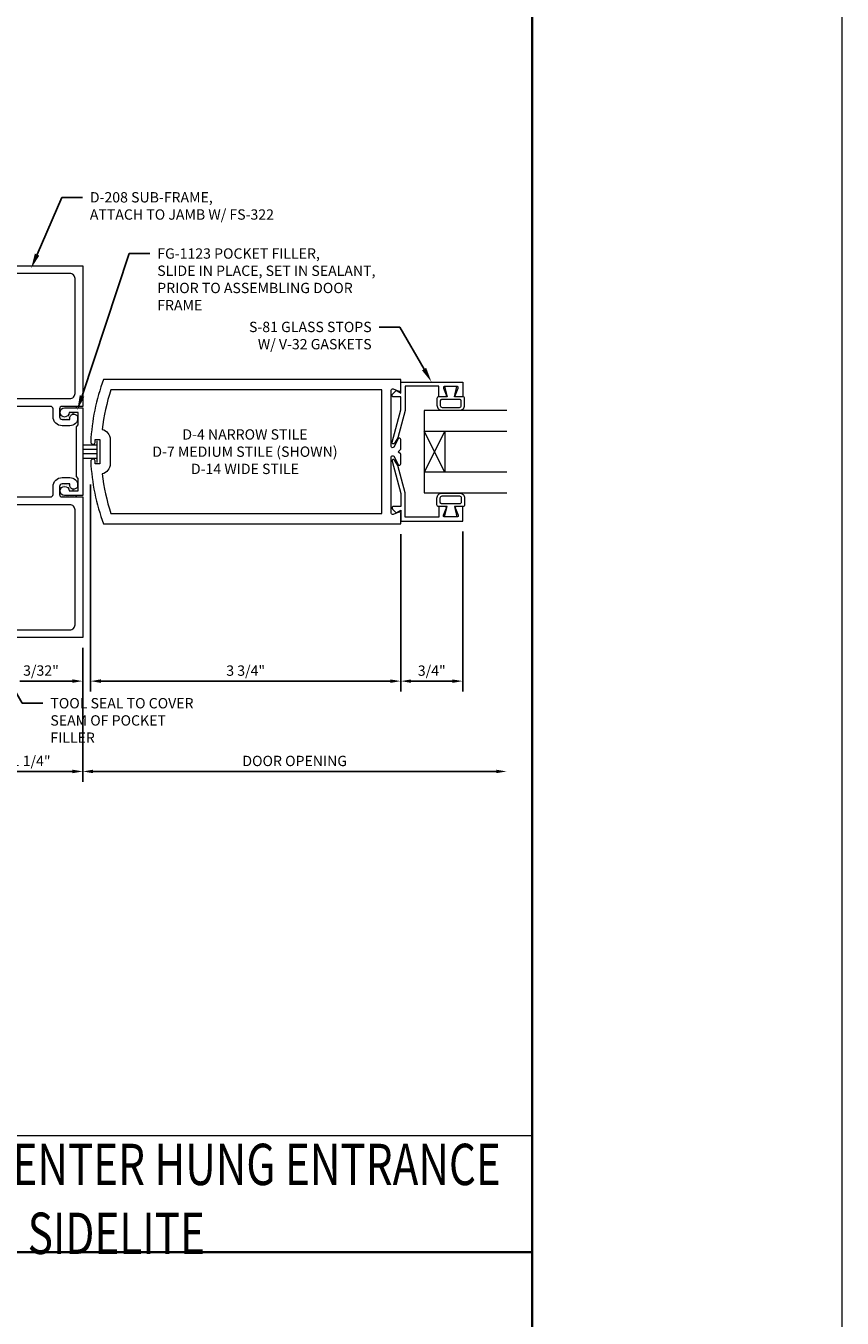
# Model space of a CAD drawing. Units: inches. Extents: x -41 to 48, y 0 to 128.
# Drawn here: x 31 to 41, y 53 to 69 of the extents above; entities that cross this region are included whole.
import ezdxf
from ezdxf import colors
from ezdxf.entities.mleader import LeaderData, LeaderLine
from ezdxf.enums import TextEntityAlignment as Align
from ezdxf.math import Vec2, Vec3

# ---------------------------------------------------------------- set-up
doc = ezdxf.new("R2010")
doc.units = ezdxf.units.IN
doc.header["$MEASUREMENT"] = 0
doc.layers.get('0').update_dxf_attribs({"lineweight": 5})
doc.layers.get('defpoints').update_dxf_attribs({"lineweight": 5})
for name, color, linetype, lineweight in [('Dimension', 3, 'Continuous', 5), ('Extrusion', 1, 'Continuous', 5), ('Gasket', 7, 'Continuous', 5), ('Glazing', 4, 'Continuous', 5), ('Misc', 7, 'Continuous', 5), ('Sealant', 3, 'Continuous', 5), ('Tag', 7, 'Continuous', 5), ('Text', 6, 'Continuous', 5)]:
    doc.layers.add(name, color=color, linetype=linetype, lineweight=lineweight)
doc.styles.get("Standard").update_dxf_attribs({"font": 'arial.ttf'})
doc.styles.add('STYLE1', font='arial.ttf')
doc.dimstyles.new('FULL$0', dxfattribs={"dimtxt": 0.125, "dimasz": 0.125, "dimexe": 0.125, "dimexo": 0.125, "dimgap": 0.0625, "dimtad": 1, "dimdec": 3, "dimzin": 0, "dimdsep": 46, "dimlunit": 4, "dimtxsty": 'Standard', "dimcen": 0.125, "dimclrd": 256, "dimclre": 256, "dimclrt": 256, "dimadec": 0, "dimazin": 0, "dimtfac": 1, "dimtdec": 3, "dimtofl": 0, "dimtmove": 2, "dimatfit": 2, "dimfxl": 1, "dimfrac": 2, "dimtolj": 1, "dimtzin": 0, "dimarcsym": 0})
pattern_1 = [(0, (38.714729, 38.320108), (0.0078125, 0.015625), [0, -0.015625])]

# ---------------------------------------------------------------- blocks, each defined once
blk = doc.blocks.new('Web_Details_Title_Block_Doors')
at = {"layer": 'defpoints'}
for points in [[(-5.5, 0), (5.5, 0), (5.5, 17), (-5.5, 17)], [(-5, 0.5), (5, 0.5), (5, 11.5), (-5, 11.5)]]:
    blk.add_lwpolyline(points, close=True, dxfattribs=at)
at = {"layer": 'Tag'}
for tag, p, height in [('SYSTEM_001', (-0.5788, 16.4606), 0.25), ('DET_NAME_NO_001', (-1.4418, 15.9641), 0.25), ('DETNO_TITLE_001', (4.0959, 0.128), 0.08)]:
    blk.add_attdef(tag, p, '', height=height, dxfattribs=at)
blk.add_attdef('DATE', text='', height=0.125, dxfattribs=at).set_placement((-5.25, 0.112), align=Align.BOTTOM_LEFT)
blk = doc.blocks.new('d208')
at = {"ltscale": 0.75}
blk.add_lwpolyline([(0.609, -0.548, 0.414214), (0.64, -0.517), (0.64, -0.423, -0.414214), (0.75, -0.313), (0.844, -0.313, -0.414214), (0.938, -0.407, -0.414214), (0.891, -0.454, -0.414214), (0.844, -0.407), (0.844, -0.391), (0.749, -0.391, 0.414214), (0.718, -0.422), (0.718, -0.517, 0.414214), (0.749, -0.548), (1, -0.548), (1, -2.25), (0, -2.25), (0, -1.75), (0.032, -1.75, -0.414214), (0.094, -1.812), (0.094, -2.094, 0.414214), (0.156, -2.156), (0.844, -2.156, 0.414214), (0.906, -2.094), (0.906, -0.704, 0.414214), (0.844, -0.642), (0.062, -0.642, -0.414214), (0, -0.58), (0, 0.58, -0.414214), (0.062, 0.642), (0.844, 0.642, 0.414214), (0.906, 0.704), (0.906, 2.094, 0.414214), (0.844, 2.156), (0.156, 2.156, 0.414214), (0.094, 2.094), (0.094, 1.812, -0.414214), (0.032, 1.75), (0, 1.75), (0, 2.25), (1, 2.25), (1, 0.548), (0.749, 0.548, 0.414214), (0.718, 0.517), (0.718, 0.422, 0.414214), (0.749, 0.391), (0.844, 0.391), (0.844, 0.407, -0.414214), (0.891, 0.454, -0.414214), (0.938, 0.407, -0.414214), (0.844, 0.313), (0.75, 0.313, -0.414214), (0.64, 0.423), (0.64, 0.517, 0.414214), (0.609, 0.548), (0.094, 0.548), (0.094, 0.015), (0.079, 0), (0.094, -0.015), (0.094, -0.548)], format="xyb", close=True, dxfattribs=at)
blk = doc.blocks.new('*D220')
at = {"layer": 'defpoints', "color": 0, "transparency": 16777216}
for p in [(32.158, 61.311), (32.065, 61.186), (32.158, 60.659)]:
    blk.add_point(p, dxfattribs=at)
at = {"layer": 'Dimension', "lineweight": -2, "transparency": 16777216}
for p, q in [((32.158, 61.186), (32.158, 60.534)), ((32.065, 61.061), (32.065, 60.534)), ((31.94, 60.659), (31.303, 60.659)), ((32.283, 60.659), (32.408, 60.659))]:
    blk.add_line(p, q, dxfattribs=at)
at = {"layer": 'Dimension', "transparency": 16777216}
for points in [[(31.94, 60.68), (31.94, 60.639), (32.065, 60.659)], [(32.283, 60.68), (32.283, 60.639), (32.158, 60.659)]]:
    blk.add_solid(points, dxfattribs=at)
at = {"layer": 'Dimension', "transparency": 16777216, "insert": (31.559, 60.787), "char_height": 0.125, "attachment_point": 5}
blk.add_mtext('\\A1;3/32"', dxfattribs=at)
blk = doc.blocks.new('*D217')
at = {"layer": 'defpoints', "color": 0, "linetype": 'ByBlock', "ltscale": 0.75, "transparency": 16777216}
for p in [(32.065, 61.186), (30.815, 60.701), (32.065, 59.566)]:
    blk.add_point(p, dxfattribs=at)
at = {"layer": 'Dimension', "linetype": 'ByBlock', "lineweight": -2, "ltscale": 0.75, "transparency": 16777216}
for p, q in [((32.065, 61.061), (32.065, 59.441)), ((30.815, 60.576), (30.815, 59.441)), ((30.94, 59.566), (31.94, 59.566))]:
    blk.add_line(p, q, dxfattribs=at)
at = {"layer": 'Dimension', "linetype": 'ByBlock', "ltscale": 0.75, "transparency": 16777216}
for points in [[(30.94, 59.587), (30.94, 59.545), (30.815, 59.566)], [(31.94, 59.587), (31.94, 59.545), (32.065, 59.566)]]:
    blk.add_solid(points, dxfattribs=at)
at = {"layer": 'Dimension', "linetype": 'ByBlock', "ltscale": 0.75, "transparency": 16777216, "insert": (31.44, 59.693), "char_height": 0.125, "attachment_point": 5}
blk.add_mtext('\\A1;1 1/4"', dxfattribs=at)
blk = doc.blocks.new('s81')
at = {"ltscale": 0.75}
blk.add_lwpolyline([(-0.665, 0.535), (-0.665, 0.46), (-0.793, 0.46), (-0.793, 0.055), (-0.498, 0.055), (-0.167, -0.034), (-0.102, -0.076, -0.853641), (-0.115, -0.104), (-0.505, 0), (-0.662, 0), (-0.662, -0.086, -0.655466), (-0.694, -0.1), (-0.74, -0.057), (-0.708, 0), (-0.843, 0), (-0.843, 0.75), (-0.665, 0.75), (-0.665, 0.675, -0.534901), (-0.687, 0.66), (-0.768, 0.694, 0.534901), (-0.79, 0.679), (-0.79, 0.531, 0.534901), (-0.768, 0.516), (-0.687, 0.55, -0.534901)], format="xyb", close=True, dxfattribs=at)
blk = doc.blocks.new('*U37')
at = {"linetype": 'ByBlock'}
for points in [[(-0.008, 0.075), (-0.008, -0.075), (0.117, -0.044), (0.117, -0.147, 0.414214), (0.137, -0.167), (0.22, -0.167, 0.414214), (0.282, -0.105), (0.282, 0.105, 0.414214), (0.22, 0.167), (0.137, 0.167, 0.414214), (0.117, 0.147), (0.117, 0.044)], [(0.167, -0.127), (0.225, -0.127, 0.414214), (0.247, -0.105), (0.247, 0.105, 0.414214), (0.225, 0.127), (0.167, 0.127, 0.414214), (0.152, 0.112), (0.152, -0.112, 0.414214)]]:
    blk.add_lwpolyline(points, format="xyb", close=True, dxfattribs=at)
blk = doc.blocks.new('1.000_glass100')
for p, q in [((-0.75, 0.25), (-0.25, 0.25)), ((-0.75, 0.25), (-0.25, 0)), ((-0.25, 0.25), (-0.75, 0)), ((-0.75, 0), (-0.25, 0))]:
    blk.add_line(p, q)
at = {"linetype": 'ByBlock', "ltscale": 0.75}
for points in [[(-1, 1), (-1, 0), (-0.75, 0), (-0.75, 1)], [(-0.25, 1), (-0.25, 0), (0, 0), (0, 1)]]:
    blk.add_lwpolyline(points, dxfattribs=at)
blk = doc.blocks.new('D7')
at = {"ltscale": 0.75}
for points in [[(-3.664, 0.111), (-3.664, 0.148), (-3.609, 0.148), (-3.609, -0.148), (-3.664, -0.148), (-3.664, -0.111, 0.87421), (-3.719, -0.118, 0.077744), (-3.564, -0.875), (0.031, -0.875), (0.031, -0.746, 0.527743), (0.009, -0.731), (-0.062, -0.759, -0.527743), (-0.084, -0.744), (-0.084, -0.064, -0.773029), (-0.054, -0.056), (0.001, -0.155, 0.773029), (0.031, -0.147), (0.031, -0.031), (0, 0), (0.031, 0.031), (0.031, 0.147, 0.773029), (0.001, 0.155), (-0.054, 0.056, -0.773029), (-0.084, 0.064), (-0.084, 0.744, -0.527743), (-0.062, 0.759), (0.009, 0.731, 0.527743), (0.031, 0.746), (0.031, 0.875), (-3.564, 0.875, 0.077744), (-3.719, 0.118, 0.87421)], [(-3.484, 0.148), (-3.484, -0.148, -0.350536), (-3.581, -0.269, 0.051947), (-3.475, -0.75), (-0.199, -0.75), (-0.199, 0.75), (-3.475, 0.75, 0.051947), (-3.581, 0.269, -0.350536)]]:
    blk.add_lwpolyline(points, format="xyb", close=True, dxfattribs=at)
blk = doc.blocks.new('*D226')
at = {"layer": 'defpoints', "color": 0, "transparency": 16777216}
for p in [(32.158, 63.163), (35.911, 62.561), (35.911, 60.659)]:
    blk.add_point(p, dxfattribs=at)
at = {"layer": 'Dimension', "lineweight": -2, "transparency": 16777216}
for p, q in [((32.158, 63.038), (32.158, 60.534)), ((35.911, 62.436), (35.911, 60.534)), ((32.283, 60.659), (35.786, 60.659))]:
    blk.add_line(p, q, dxfattribs=at)
at = {"layer": 'Dimension', "transparency": 16777216}
for points in [[(32.283, 60.679), (32.283, 60.638), (32.158, 60.659)], [(35.786, 60.679), (35.786, 60.638), (35.911, 60.659)]]:
    blk.add_solid(points, dxfattribs=at)
at = {"layer": 'Dimension', "transparency": 16777216, "insert": (34.035, 60.786), "char_height": 0.125, "attachment_point": 5}
blk.add_mtext('\\A1;3 3/4"', dxfattribs=at)
blk = doc.blocks.new('*D227')
at = {"layer": 'defpoints', "color": 0, "transparency": 16777216}
for p in [(35.911, 62.561), (36.661, 62.593), (36.661, 60.659)]:
    blk.add_point(p, dxfattribs=at)
at = {"layer": 'Dimension', "lineweight": -2, "transparency": 16777216}
for p, q in [((35.911, 62.436), (35.911, 60.534)), ((36.661, 62.468), (36.661, 60.534)), ((36.036, 60.659), (36.536, 60.659))]:
    blk.add_line(p, q, dxfattribs=at)
at = {"layer": 'Dimension', "transparency": 16777216}
for points in [[(36.036, 60.679), (36.036, 60.638), (35.911, 60.659)], [(36.536, 60.679), (36.536, 60.638), (36.661, 60.659)]]:
    blk.add_solid(points, dxfattribs=at)
at = {"layer": 'Dimension', "transparency": 16777216, "insert": (36.286, 60.786), "char_height": 0.125, "attachment_point": 5}
blk.add_mtext('\\A1;3/4"', dxfattribs=at)
blk = doc.blocks.new('Fg1123')
at = {"flags": 128}
blk.add_lwpolyline([(-0.797, 1.698), (-0.797, 2.302), (-0.82, 2.325), (-0.82, 2.474), (-0.709, 2.474, 2.398638), (-0.654, 2.529), (-0.875, 2.529), (-0.875, 1.471), (-0.654, 1.471, 2.398638), (-0.709, 1.526), (-0.82, 1.526), (-0.82, 1.675)], format="xyb", close=True, dxfattribs=at)
blk = doc.blocks.new('*D228')
at = {"layer": 'defpoints', "color": 0, "transparency": 16777216}
for p in [(37.192, 62.936), (32.065, 61.186), (37.192, 59.566)]:
    blk.add_point(p, dxfattribs=at)
at = {"layer": 'Dimension', "lineweight": -2, "transparency": 16777216}
for p, q in [((32.065, 61.061), (32.065, 59.441)), ((32.19, 59.566), (37.067, 59.566))]:
    blk.add_line(p, q, dxfattribs=at)
at = {"layer": 'Dimension', "transparency": 16777216}
for points in [[(32.19, 59.587), (32.19, 59.545), (32.065, 59.566)], [(37.067, 59.587), (37.067, 59.545), (37.192, 59.566)]]:
    blk.add_solid(points, dxfattribs=at)
at = {"layer": 'Dimension', "transparency": 16777216, "insert": (34.628, 59.693), "char_height": 0.125, "attachment_point": 5}
blk.add_mtext('\\A1;DOOR OPENING', dxfattribs=at)

msp = doc.modelspace()

# ---------------------------------------------------------------- hatches: boundary and pattern name
at = {"layer": 'Sealant'}
h = msp.add_hatch(dxfattribs=at)
h.set_pattern_fill('DOTS', color=256, scale=0.25)
h.set_pattern_definition(pattern_1)
h.paths.add_polyline_path([(31.987526, 63.983553), (31.813535, 63.983553, 0.414213562), (31.782535, 63.952553), (31.782535, 63.857553, 0.414213562), (31.813535, 63.826553), (31.908535, 63.826553), (31.908535, 63.842553, -0.367861941), (31.94801, 63.888946, 0.129110112), (31.947551, 63.909553), (31.898533, 63.909553, -2.398638031), (31.844035, 63.964553), (31.98805, 63.964553, 0.101002364)])
h = msp.add_hatch(dxfattribs=at)
h.set_pattern_fill('DOTS', color=256, scale=0.25)
h.set_pattern_definition(pattern_1)
h.paths.add_polyline_path([(31.987526, 62.887553), (31.813535, 62.887553, -0.414213562), (31.782535, 62.918553), (31.782535, 63.013553, -0.414213562), (31.813535, 63.044553), (31.908535, 63.044553), (31.908535, 63.028553, 0.367861941), (31.94801, 62.982159, -0.129110112), (31.947551, 62.961553), (31.898533, 62.961553, 2.398638031), (31.844035, 62.906553), (31.98805, 62.906553, -0.101002364)])

# ---------------------------------------------------------------- linework, layer by layer
at = {"layer": 'Gasket', "color": 7}
for p, q in [((32.239285, 63.514553), (32.065285, 63.514553)), ((32.239285, 63.303553), (32.239285, 63.567553)), ((32.065285, 63.464553), (32.239285, 63.464553)), ((32.239285, 63.408553), (32.065285, 63.408553)), ((32.065285, 63.356553), (32.239285, 63.356553))]:
    msp.add_line(p, q, dxfattribs=at)
at = {"layer": 'Misc'}
msp.add_line((37.5, 55.155), (25, 55.155), dxfattribs=at)
at = {"layer": 'Misc', "lineweight": 35}
msp.add_line((-37.5, 53.75), (37.5, 53.75), dxfattribs=at)
msp.add_lwpolyline([(-37.5, 86.25), (37.5, 86.25), (37.5, 3.75), (-37.5, 3.75)], close=True, dxfattribs=at)
at = {"layer": 'Sealant'}
for centre, radius, start, end in [((31.941239, 63.972769), 0.047526, 350.0442371, 13.1140374), ((31.908545, 63.898375), 0.040576, 346.5632967, 15.9903646), ((31.908545, 62.97273), 0.040576, 344.0096354, 13.4367033), ((31.941239, 62.898336), 0.047526, 346.8859626, 9.9557629)]:
    msp.add_arc(centre, radius, start, end, dxfattribs=at)

# ---------------------------------------------------------------- block references
at = {"layer": 'Extrusion', "ltscale": 0.75}
msp.add_blockref('d208', (31.064535, 63.435553), dxfattribs=at)
at = {"layer": 'Extrusion'}
msp.add_blockref('D7', (35.880072, 63.435553), dxfattribs=at)
at = {"layer": 'Extrusion', "rotation": 270}
msp.add_blockref('s81', (35.911072, 63.435553), dxfattribs=at)
at = {"layer": 'Extrusion', "xscale": -1}
msp.add_blockref('Fg1123', (31.189535, 61.435553), dxfattribs=at)
at = {"layer": 'Extrusion', "xscale": -1, "rotation": 270}
msp.add_blockref('s81', (35.911072, 63.435553), dxfattribs=at)
at = {"layer": 'Gasket', "rotation": 270}
msp.add_blockref('*U37', (36.516072, 64.21778), dxfattribs=at)
at = {"layer": 'Gasket', "xscale": -1, "rotation": 270}
msp.add_blockref('*U37', (36.516072, 62.653325), dxfattribs=at)
at = {"layer": 'Glazing', "rotation": 270}
msp.add_blockref('1.000_glass100', (36.192322, 62.935553), dxfattribs=at)
at = {"layer": 'Text', "xscale": 7.5, "yscale": 7.5, "zscale": 7.5}
msp.add_blockref('Web_Details_Title_Block_Doors', (0, 0), dxfattribs=at)

# ---------------------------------------------------------------- texts
at = {"layer": 'Text', "insert": (34.026256, 63.435553), "char_height": 0.125, "attachment_point": 5}
msp.add_mtext_dynamic_manual_height_columns('{\\fArial|b1|i0|c0|p34;D-4 }NARROW STILE\\P{\\fArial|b1|i0|c0|p34;D-7} MEDIUM STILE (SHOWN)\\P{\\fArial|b1|i0|c0|p34;D-14} WIDE STILE', width=2.50932975, gutter_width=0.625, heights=[0], dxfattribs=at)
at = {"layer": 'Text', "insert": (31.9525, 54.394009), "char_height": 0.5, "width": 10.64089803, "attachment_point": 5, "style": 'STYLE1'}
msp.add_mtext('{\\fArial|b1|i0|c0|p34;\\W0.75;DOOR JAMB FOR CENTER HUNG ENTRANCE w/o SIDELITE}', dxfattribs=at)

# ---------------------------------------------------------------- dimensions: what is measured, and where the dimension line sits
at = {"layer": 'Dimension', "color": 3}
for base, p1, p2, picture, middle in [((35.911072, 60.658507), (32.158285, 63.163479), (35.911072, 62.560553), '*D226', (34.034679, 60.785682)), ((36.661072, 60.658507), (35.911072, 62.560553), (36.661072, 62.592553), '*D227', (36.286072, 60.785682))]:
    dim = msp.add_linear_dim(base=base, p1=p1, p2=p2, dimstyle='FULL$0', dxfattribs=at)
    dim.commit()
    dim.dimension.update_dxf_attribs({"geometry": picture, "text_midpoint": middle})
at = {"layer": 'Dimension'}
dim = msp.add_linear_dim(base=(37.192322, 59.566177), p1=(32.064535, 61.185553), p2=(37.192322, 62.935553), text='DOOR OPENING', dimstyle='FULL$0', override={"dimse2": 1}, dxfattribs=at)
dim.commit()
dim.dimension.update_dxf_attribs({"geometry": '*D228', "text_midpoint": (34.628429, 59.693351)})
dim = msp.add_linear_dim(base=(32.158285, 60.659341), p1=(32.064535, 61.185553), p2=(32.158285, 61.310553), dimstyle='FULL$0', override={"dimdec": 5, "dimtmove": 0}, dxfattribs=at)
dim.commit()
dim.dimension.update_dxf_attribs({"geometry": '*D220', "text_midpoint": (31.558865, 60.659341), "dimtype": 160})
at = {"layer": 'Dimension', "linetype": 'ByBlock', "ltscale": 0.75}
dim = msp.add_linear_dim(base=(32.064535, 59.566177), p1=(30.814535, 60.700553), p2=(32.064535, 61.185553), dimstyle='FULL$0', dxfattribs=at)
dim.commit()
dim.dimension.update_dxf_attribs({"geometry": '*D217', "text_midpoint": (31.439535, 59.693308)})

# ---------------------------------------------------------------- leaders
at = {"layer": 'Text', "linetype": 'ByBlock', "ltscale": 0.75}
ml = msp.add_multileader_mtext('Standard', dxfattribs=at)
ml.set_content('{\\fArial|b1|i0|c0|p34;D-208} SUB-FRAME,\\P{\\C7;ATTACH TO JAMB W/ \\fArial|b1|i0|c0|p34;FS-322}', color=256)
ml.set_leader_properties()
ml.build(insert=Vec2(0, 0))
ml.multileader.update_dxf_attribs({"dogleg_length": 0.25, "arrow_head_size": 0.18})
ctx = ml.context
ctx.base_point, ctx.char_height, ctx.arrow_head_size, ctx.landing_gap_size, ctx.plane_origin = Vec3(32.060027, 66.512491), 0.125, 0.18, 0.09, Vec3(31.440304, 65.654944)
notes = []
notes.append((ctx, [(0, (1, 1, 0), (31.810027, 66.512491), (1, 0), 0.25, [(0, [(31.440304, 65.654944)], 0, [])])]))
ctx.mtext.insert, ctx.mtext.flow_direction = Vec3(32.150027, 66.5761), 5
at = {"layer": 'Text'}
ml = msp.add_multileader_mtext('Standard', dxfattribs=at)
ml.set_content('{\\fArial|b1|i0|c0|p34;FG-1123} POCKET FILLER,\\P{\\C7;SLIDE IN PLACE, SET IN SEALANT, PRIOR TO ASSEMBLING DOOR FRAME}', color=256)
ml.set_leader_properties()
ml.build(insert=Vec2(0, 0))
ml.multileader.update_dxf_attribs({"dogleg_length": 0.25, "arrow_head_size": 0.18})
ctx = ml.context
ctx.base_point, ctx.char_height, ctx.arrow_head_size, ctx.landing_gap_size, ctx.plane_origin = Vec3(32.875261, 65.832076), 0.125, 0.18, 0.09, Vec3(31.999183, 63.939103)
notes.append((ctx, [(0, (1, 1, 0), (32.625261, 65.832076), (1, 0), 0.25, [(0, [(31.999183, 63.939103)], 0, [])])]))
ctx.mtext.insert, ctx.mtext.width, ctx.mtext.flow_direction = Vec3(32.965261, 65.895642), 2.70712801, 5
ml = msp.add_multileader_mtext('Standard', dxfattribs=at)
ml.set_content('{\\fArial|b1|i0|c0|p34;S-81} GLASS STOPS W/ {\\fArial|b1|i0|c0|p34;V-32} GASKETS', color=256)
ml.set_leader_properties()
ml.build(insert=Vec2(0, 0))
ml.multileader.update_dxf_attribs({"dogleg_length": 0.25, "arrow_head_size": 0.18})
ctx = ml.context
ctx.base_point, ctx.char_height, ctx.arrow_head_size, ctx.landing_gap_size, ctx.plane_origin = Vec3(33.843954, 64.943707), 0.125, 0.18, 0.09, Vec3(36.282897, 64.278553)
ctx.text_align_type = 2
notes.append((ctx, [(0, (1, 1, 0), (35.898698, 64.943707), (-1, 0), 0.25, [(0, [(36.282897, 64.278553)], 0, [])])]))
ctx.mtext.insert, ctx.mtext.width, ctx.mtext.alignment, ctx.mtext.flow_direction = Vec3(35.558698, 65.007273), 1.66922877, 3, 5
for ctx, leaders in notes:
    for number, flags, end, landing, length, lines in leaders:
        leader = LeaderData()
        leader.index, (leader.has_last_leader_line, leader.has_dogleg_vector, leader.attachment_direction) = number, flags
        leader.last_leader_point, leader.dogleg_vector, leader.dogleg_length = Vec3(end), Vec3(landing), length
        for number, points, colour, breaks in lines:
            line = LeaderLine()
            line.index, line.vertices, line.color, line.breaks = number, Vec3.list(points), colors.encode_raw_color(colour), breaks
            leader.lines.append(line)
        ctx.leaders.append(leader)

# ---------------------------------------------------------------- next in the draw order: leaders
at = {"layer": 'Text', "linetype": 'ByBlock', "ltscale": 0.75}
ml = msp.add_multileader_mtext('Standard', dxfattribs=at)
ml.set_content('TOOL SEAL TO COVER SEAM OF POCKET FILLER', color=256)
ml.set_leader_properties()
ml.build(insert=Vec2(0, 0))
ml.multileader.update_dxf_attribs({"dogleg_length": 0.25, "arrow_head_size": 0.18})
ctx = ml.context
ctx.base_point, ctx.char_height, ctx.arrow_head_size, ctx.landing_gap_size, ctx.plane_origin = Vec3(31.582496, 60.390528), 0.125, 0.18, 0.09, Vec3(30.915308, 61.113118)
notes = []
notes.append((ctx, [(0, (1, 1, 0), (31.332496, 60.390528), (1, 0), 0.25, [(0, [(30.915308, 61.113118)], 0, [])])]))
ctx.mtext.insert, ctx.mtext.width, ctx.mtext.flow_direction = Vec3(31.672496, 60.454094), 1.78588408, 5
ctx.mtext.has_bg_fill, ctx.mtext.bg_color, ctx.mtext.bg_scale_factor, ctx.mtext.bg_transparency, ctx.mtext.use_window_bg_color = 1, -1027028792, 1.5, 0, 1
for ctx, leaders in notes:
    for number, flags, end, landing, length, lines in leaders:
        leader = LeaderData()
        leader.index, (leader.has_last_leader_line, leader.has_dogleg_vector, leader.attachment_direction) = number, flags
        leader.last_leader_point, leader.dogleg_vector, leader.dogleg_length = Vec3(end), Vec3(landing), length
        for number, points, colour, breaks in lines:
            line = LeaderLine()
            line.index, line.vertices, line.color, line.breaks = number, Vec3.list(points), colors.encode_raw_color(colour), breaks
            leader.lines.append(line)
        ctx.leaders.append(leader)

doc.saveas('drawing.dxf')
